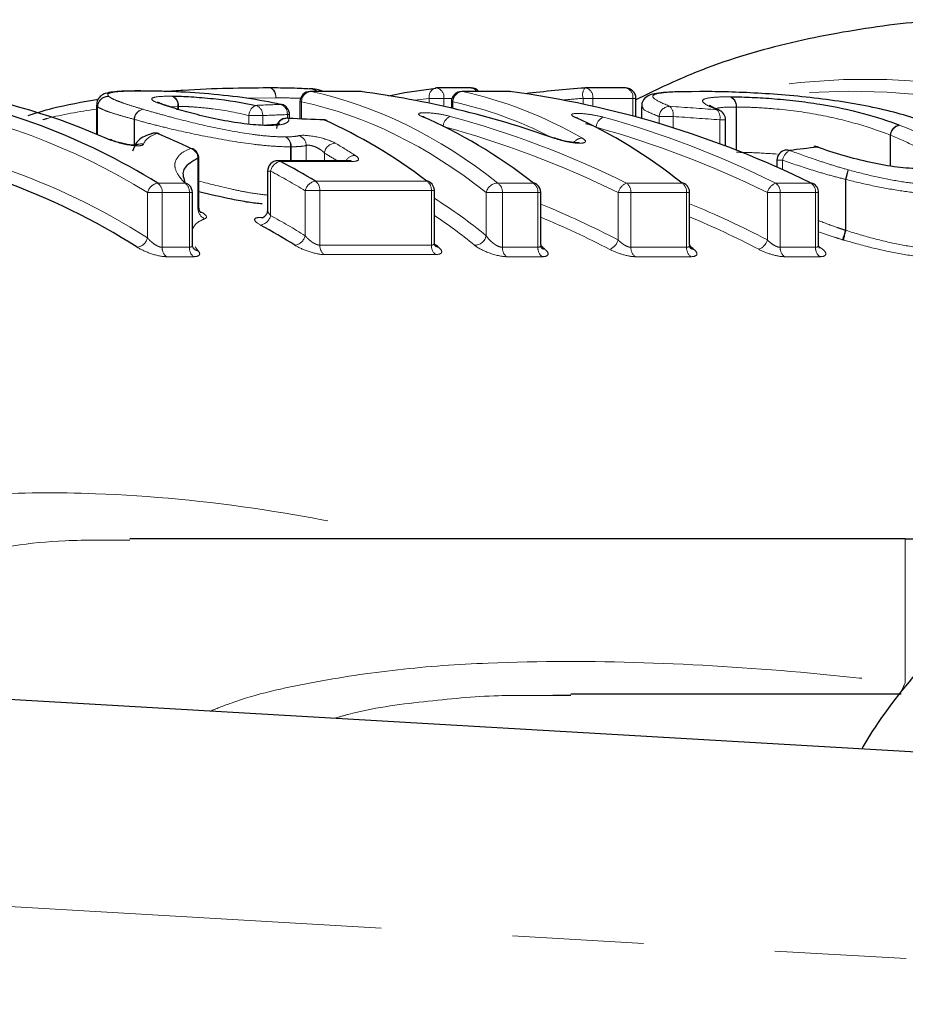
# Model space of a CAD drawing. Units: millimetres. Extents: x 140 to 267, y 95 to 268.
# Drawn here: x 220 to 228, y 114 to 123 of the extents above; entities that cross this region are included whole.
import ezdxf

# ---------------------------------------------------------------- set-up
doc = ezdxf.new("R2010")
doc.units = ezdxf.units.MM
doc.linetypes.add('PHANTOM', pattern=[12.7, 6.35, -1.27, 1.27, -1.27, 1.27, -1.27])

msp = doc.modelspace()

# ---------------------------------------------------------------- linework, layer by layer
at = {"color": 7, "linetype": 'Continuous', "lineweight": 25}
for p, q in [((224.1718, 122.5463), (223.8373, 122.5463)), ((225.6631, 122.5463), (225.2762, 122.5463)), ((223.0946, 122.5125), (222.6173, 122.5125)), ((223.1077, 122.5117), (223.1027, 122.5119)), ((224.5362, 122.5125), (224.0806, 122.5125)), ((224.5443, 122.5119), (224.5492, 122.5117)), ((225.7631, 122.2668), (225.7631, 122.4463)), ((220.5504, 122.3807), (220.5504, 122.1007)), ((221.3433, 122.3407), (221.3381, 122.3422)), ((222.3385, 122.3872), (222.3297, 122.388)), ((222.5173, 122.4125), (222.5173, 122.2472)), ((223.9806, 122.4125), (223.9806, 122.3516)), ((225.8159, 122.3637), (225.8159, 122.2523)), ((222.4074, 122.252), (222.3949, 122.2547)), ((222.4167, 122.2516), (222.4167, 122.2897)), ((222.7527, 122.237), (222.74, 122.2399)), ((222.2034, 122.1878), (222.1979, 122.1879)), ((226.6295, 121.9854), (226.6295, 122.2385)), ((221.5406, 121.3936), (221.5406, 121.8669)), ((223.0007, 121.8429), (222.3043, 121.8429)), ((227.1255, 121.848), (227.1255, 121.7815)), ((222.2043, 121.7429), (222.2043, 121.3681)), ((221.4784, 121.0347), (221.4784, 121.5352)), ((223.8163, 121.0558), (223.8163, 121.5543)), ((224.8453, 121.0352), (224.8453, 121.5352)), ((226.2825, 121.0352), (226.2825, 121.5352)), ((227.5282, 121.0349), (227.5282, 121.5352)), ((192.9805, 118.19), (236.0963, 115.69)), ((228.3661, 118.19), (220.8735, 118.19)), ((225.1334, 116.6758), (224.9603, 116.6756)), ((228.326, 116.69), (225.1334, 116.69))]:
    msp.add_line(p, q, dxfattribs=at)
at = {"color": 8, "linetype": 'PHANTOM', "lineweight": 18}
for p, q in [((222.2847, 122.4501), (222.0014, 122.4465)), ((222.2873, 122.4501), (222.2847, 122.4501)), ((222.6173, 122.5125), (222.6254, 122.5119)), ((223.1027, 122.5119), (222.6254, 122.5119)), ((223.0946, 122.5125), (223.1027, 122.5119)), ((223.7666, 122.4463), (223.6247, 122.4273)), ((223.908, 122.4463), (223.7666, 122.4463)), ((223.7666, 122.3989), (223.7666, 122.4463)), ((223.908, 122.4463), (223.908, 122.3683)), ((223.9865, 122.4463), (223.908, 122.4463)), ((224.0887, 122.5119), (224.0806, 122.5125)), ((224.5443, 122.5119), (224.0887, 122.5119)), ((224.5362, 122.5125), (224.5443, 122.5119)), ((225.2527, 122.3903), (225.2527, 122.4463)), ((225.3469, 122.4463), (225.2527, 122.4463)), ((225.3469, 122.4463), (225.3469, 122.3698)), ((225.7338, 122.4463), (225.3469, 122.4463)), ((225.7338, 122.2748), (225.7338, 122.4463)), ((225.7631, 122.4463), (225.7338, 122.4463)), ((220.5622, 122.3646), (220.5588, 122.3814)), ((220.563, 122.3646), (220.5622, 122.3646)), ((220.5622, 122.0957), (220.5622, 122.3646)), ((220.563, 122.3646), (220.563, 122.0954)), ((221.3384, 122.3686), (221.2648, 122.3644)), ((221.3384, 122.3421), (221.3384, 122.3686)), ((221.3435, 122.3685), (221.3435, 122.341)), ((222.5323, 122.4125), (222.5173, 122.4125)), ((222.5323, 122.4125), (222.5323, 122.2466)), ((223.9954, 122.4125), (223.9806, 122.4125)), ((223.9954, 122.4125), (223.9954, 122.3482)), ((226.7313, 121.9462), (226.7313, 122.362)), ((226.7346, 122.362), (226.7346, 121.9449)), ((220.9184, 122.2425), (220.9147, 122.2425)), ((220.9147, 121.9924), (220.9147, 122.2425)), ((220.9184, 122.2425), (220.9184, 121.9924)), ((222.0244, 122.1968), (222.0244, 122.2801)), ((222.1574, 122.2801), (222.0244, 122.2801)), ((222.1574, 122.2801), (222.1574, 122.1856)), ((222.396, 122.2547), (222.396, 122.2897)), ((222.4167, 122.2897), (222.396, 122.2897)), ((225.9879, 122.2027), (225.9879, 122.2709)), ((226.122, 122.2709), (225.9879, 122.2709)), ((226.122, 122.2709), (226.122, 122.1615)), ((225.3792, 122.1668), (225.3792, 122.166)), ((226.5743, 122.0062), (226.5743, 122.2385)), ((226.6295, 122.2385), (226.5743, 122.2385)), ((228.2209, 121.7931), (228.2209, 122.0917)), ((228.2234, 122.0898), (228.2234, 121.7927)), ((222.427, 121.8429), (222.427, 121.9779)), ((222.4321, 121.9779), (222.427, 121.9779)), ((222.4321, 121.9779), (222.4321, 121.8429)), ((222.5788, 121.8429), (222.5788, 121.99)), ((221.5322, 121.3765), (221.5322, 121.8669)), ((221.5406, 121.8669), (221.5322, 121.8669)), ((222.7533, 121.9177), (222.7533, 121.8429)), ((223.0255, 121.8365), (222.3291, 121.8365)), ((227.1809, 121.848), (227.1255, 121.848)), ((227.1809, 121.848), (227.1809, 121.7566)), ((222.2336, 121.7429), (222.2043, 121.7429)), ((222.2336, 121.7429), (222.2336, 121.3148)), ((221.1437, 121.6271), (221.4063, 121.6271)), ((222.6664, 121.6464), (223.7439, 121.6464)), ((224.4303, 121.6271), (224.7732, 121.6271)), ((225.6728, 121.6271), (226.2104, 121.6271)), ((227.1144, 121.6271), (227.4561, 121.6271)), ((227.788, 121.1723), (227.788, 121.663)), ((227.7927, 121.663), (227.788, 121.663)), ((227.7927, 121.663), (227.7927, 121.1696)), ((221.0451, 121.0985), (221.0451, 121.5352)), ((221.1865, 121.5352), (221.0451, 121.5352)), ((221.1865, 121.5352), (221.1865, 121.0069)), ((221.4491, 121.5352), (221.1865, 121.5352)), ((221.4491, 121.0069), (221.4491, 121.5352)), ((221.4784, 121.5352), (221.4491, 121.5352)), ((222.7095, 121.5543), (222.5681, 121.5543)), ((222.5681, 121.1185), (222.5681, 121.5543)), ((222.7095, 121.5543), (222.7095, 121.0278)), ((223.787, 121.5543), (222.7095, 121.5543)), ((223.787, 121.0278), (223.787, 121.5543)), ((223.8163, 121.5543), (223.787, 121.5543)), ((224.3175, 121.1188), (224.3175, 121.5352)), ((224.4732, 121.5352), (224.3175, 121.5352)), ((224.4732, 121.5352), (224.4732, 121.0069)), ((224.816, 121.5352), (224.4732, 121.5352)), ((224.816, 121.0069), (224.816, 121.5352)), ((224.8453, 121.5352), (224.816, 121.5352)), ((225.5921, 121.0781), (225.5921, 121.5352)), ((225.7157, 121.5352), (225.5921, 121.5352)), ((225.7157, 121.5352), (225.7157, 121.0069)), ((226.2532, 121.5352), (225.7157, 121.5352)), ((226.2532, 121.0069), (226.2532, 121.5352)), ((226.2825, 121.5352), (226.2532, 121.5352)), ((227.0332, 121.0787), (227.0332, 121.5352)), ((227.1572, 121.5352), (227.0332, 121.5352)), ((227.1572, 121.5352), (227.1572, 121.0069)), ((227.4989, 121.5352), (227.1572, 121.5352)), ((227.4989, 121.0069), (227.4989, 121.5352)), ((227.5282, 121.5352), (227.4989, 121.5352)), ((222.1385, 121.2966), (222.1641, 121.2966)), ((221.1865, 121.0069), (221.4491, 121.0069)), ((221.5038, 121.0103), (221.5336, 120.9732)), ((222.7095, 121.0278), (223.787, 121.0278)), ((224.4732, 121.0069), (224.816, 121.0069)), ((225.7157, 121.0069), (226.2532, 121.0069)), ((227.1572, 121.0069), (227.4989, 121.0069)), ((221.4897, 120.9164), (221.2272, 120.9164)), ((223.828, 120.9371), (222.7504, 120.9371)), ((224.8566, 120.9164), (224.5138, 120.9164)), ((226.2938, 120.9164), (225.7563, 120.9164)), ((227.5396, 120.9164), (227.1979, 120.9164)), ((228.3661, 116.7986), (228.3661, 118.19)), ((235.9805, 113.6934), (193.03, 116.1838))]:
    msp.add_line(p, q, dxfattribs=at)
at = {"color": 8, "linetype": 'PHANTOM', "lineweight": 18, "flags": 128}
for points in [[(222.2847, 122.4501), (222.2832, 122.4706), (222.2788, 122.4903), (222.2718, 122.5082), (222.2623, 122.5237), (222.2509, 122.536), (222.238, 122.5447), (222.2242, 122.5494), (222.21, 122.5498)], [(222.2873, 122.4501), (222.2858, 122.4706), (222.2813, 122.4903), (222.274, 122.5082), (222.2643, 122.5237), (222.2525, 122.536), (222.2391, 122.5447), (222.2247, 122.5494), (222.21, 122.5498)], [(226.5692, 122.3303), (226.5603, 122.3335), (226.5441, 122.3364)], [(222.224, 122.1843), (222.2074, 122.1876), (222.2034, 122.1877)], [(222.3043, 121.8429), (222.3125, 121.8422), (222.3291, 121.8365)], [(223.0007, 121.8429), (223.0089, 121.8422), (223.0255, 121.8365)], [(222.1385, 121.2966), (222.155, 121.291), (222.1636, 121.2904)], [(228.3147, 116.69), (228.3159, 116.6923), (228.3661, 116.7986)]]:
    msp.add_lwpolyline(points, dxfattribs=at)
at = {"color": 7, "linetype": 'Continuous', "lineweight": 25, "flags": 128}
for points in [[(223.3725, 122.472), (223.5297, 122.5014), (223.8312, 122.546)], [(221.3223, 122.3445), (221.3361, 122.3425), (221.3381, 122.3419)], [(221.3283, 122.3427), (221.3417, 122.3409), (221.3432, 122.3404)], [(223.7196, 122.2656), (223.7112, 122.2686), (223.6957, 122.2713)], [(225.1718, 122.2647), (225.1875, 122.262), (225.1968, 122.2584)], [(222.2165, 122.1842), (222.2008, 122.1876), (222.1979, 122.1877)], [(222.7527, 122.237), (222.7681, 122.2343), (222.7763, 122.2313)], [(220.6642, 122.0518), (220.6776, 122.05), (220.6838, 122.0477)], [(221.1568, 122.1033), (221.1518, 122.1051), (221.1384, 122.1069)], [(224.983, 122.0602), (224.9807, 122.061), (224.9701, 122.0617)], [(221.4838, 121.9571), (221.4766, 121.9598), (221.4632, 121.9617)], [(227.4821, 121.9795), (227.4969, 121.9796), (227.5163, 121.975)], [(227.5271, 121.9745), (227.5255, 121.975), (227.5163, 121.975)], [(227.2134, 121.9473), (227.229, 121.9474), (227.2485, 121.9425)], [(227.4561, 121.6271), (227.4669, 121.6268), (227.4722, 121.625)]]:
    msp.add_lwpolyline(points, dxfattribs=at)
at = {"color": 8, "linetype": 'PHANTOM', "lineweight": 18}
for centre, radius, start, end in [((227.9981, 115.92), 6.7119, 42.2449, 99.16812), ((222.6185, 122.4495), 0.0892, 44.9798, 94.97873), ((223.8501, 122.464), 0.0854, 106.9831, 191.90521), ((223.8206, 122.4596), 0.0884, 351.3978, 79.13097), ((224.1674, 122.481), 0.0655, 28.78884, 86.13479), ((225.3683, 122.479), 0.1201, 146.0748, 195.77493), ((225.2595, 122.4596), 0.0884, 351.3978, 79.13097), ((225.6464, 122.4596), 0.0884, 351.3978, 79.13097), ((220.663, 122.3632), 0.1008, 84.8926, 179.18525), ((220.6642, 122.3627), 0.1011, 85.57656, 178.92106), ((221.2436, 122.3781), 0.0953, 354.23317, 69.76354), ((221.2495, 122.3803), 0.0948, 352.84482, 66.8143), ((222.6315, 122.4128), 0.0992, 93.5432, 180.17291), ((224.0946, 122.4128), 0.0993, 93.43775, 180.14709), ((226.6362, 122.3713), 0.0955, 354.421, 69.79437), ((226.64, 122.3727), 0.0951, 353.50794, 67.92307), ((227.8398, 115.7431), 6.772, 43.2134, 93.37619), ((217.6252, 115.9811), 6.5225, 58.37694, 80.41128), ((221.019, 122.2374), 0.1044, 99.52538, 177.20813), ((221.0232, 122.2377), 0.1049, 101.82208, 177.39511), ((222.1322, 122.2785), 0.1079, 112.22348, 179.13782), ((222.0591, 122.2855), 0.0984, 356.90505, 70.8517), ((222.2979, 122.2951), 0.0982, 356.84491, 71.11051), ((226.0908, 122.266), 0.1031, 89.98801, 177.25816), ((226.0192, 122.2923), 0.105, 348.25535, 46.97245), ((226.4705, 122.2601), 0.106, 348.26631, 46.03268), ((222.3917, 122.1516), 0.1016, 81.12638, 137.56162), ((224.0135, 122.1681), 0.1124, 112.77145, 175.5783), ((225.4923, 122.1594), 0.1133, 112.4352, 176.23876), ((228.3297, 122.081), 0.1094, 101.13311, 174.39386), ((228.3317, 122.0791), 0.1088, 99.55782, 174.34909), ((222.3255, 121.9868), 0.1018, 355.00131, 58.45676), ((222.3303, 121.9839), 0.102, 356.64827, 61.58182), ((222.475, 121.9876), 0.1038, 1.30915, 70.93063), ((225.2442, 121.9621), 0.0992, 88.8556, 144.07603), ((220.9826, 121.9052), 0.1007, 76.5444, 119.27359), ((221.4275, 121.8632), 0.1048, 2.07017, 70.04041), ((222.8618, 121.9035), 0.1094, 91.29673, 172.52609), ((223.0502, 121.7909), 0.1035, 89.2037, 149.89488), ((227.3137, 121.8245), 0.1349, 118.91417, 169.96651), ((217.489, 115.5061), 6.6273, 57.54863, 71.08976), ((222.3488, 121.7209), 0.1173, 99.69353, 169.21401), ((218.8884, 115.4183), 7.1547, 59.04921, 62.12481), ((191.3139, 131.8685), 37.875, 344.36847, 344.51449), ((226.9368, 121.9073), 0.8901, 344.07111, 350.21386), ((221.1634, 121.5071), 0.1216, 99.32837, 166.66231), ((221.0799, 121.5414), 0.1068, 356.66338, 53.32475), ((221.3425, 121.5414), 0.1068, 356.66338, 53.32475), ((221.3953, 121.551), 0.0769, 44.48126, 81.78112), ((222.6861, 121.5268), 0.1212, 99.36116, 166.8864), ((222.6031, 121.5606), 0.1067, 356.62737, 53.55825), ((223.6806, 121.5606), 0.1067, 356.62737, 53.55825), ((224.4294, 121.5129), 0.1141, 89.53177, 168.77621), ((224.3665, 121.5414), 0.1068, 356.66338, 53.32475), ((224.7094, 121.5414), 0.1068, 356.66338, 53.32475), ((225.7233, 121.5014), 0.1355, 111.89338, 165.5562), ((225.609, 121.5414), 0.1068, 356.66338, 53.32475), ((226.1466, 121.5414), 0.1068, 356.66338, 53.32475), ((227.1638, 121.5016), 0.1349, 111.48412, 165.57848), ((227.0506, 121.5414), 0.1068, 356.66338, 53.32475), ((227.3923, 121.5414), 0.1068, 356.66338, 53.32475), ((221.6377, 121.381), 0.1056, 182.47627, 248.63908), ((222.1175, 121.3384), 0.1185, 279.59428, 348.50716), ((218.8582, 115.1804), 7.0017, 58.00395, 61.17836), ((220.9259, 121.1286), 0.123, 279.20732, 345.84221), ((222.4492, 121.148), 0.1226, 279.24207, 346.07653), ((224.2051, 121.1421), 0.1147, 269.38832, 348.31517), ((265.3345, 109.8187), 39.2256, 163.17527, 163.31553), ((228.6736, 120.8998), 0.9213, 162.97183, 168.86828), ((221.2948, 121.0011), 0.1084, 176.95337, 231.40015), ((221.5574, 121.0011), 0.1084, 176.95337, 231.40015), ((222.8176, 121.022), 0.1082, 176.91767, 231.64152), ((223.8951, 121.022), 0.1082, 176.91767, 231.64152), ((223.8598, 121.071), 0.0621, 230.67566, 265.44071), ((224.5814, 121.0011), 0.1084, 176.95337, 231.40015), ((224.9243, 121.0011), 0.1084, 176.95337, 231.40015), ((224.8903, 121.0508), 0.0631, 229.97012, 265.10296), ((225.459, 121.1154), 0.1382, 291.72951, 344.35116), ((225.8239, 121.0011), 0.1084, 176.95337, 231.40015), ((226.3615, 121.0011), 0.1084, 176.95337, 231.40015), ((226.9007, 121.1157), 0.1376, 291.32342, 344.38373), ((227.2655, 121.0011), 0.1084, 176.95337, 231.40015), ((227.6072, 121.0011), 0.1084, 176.95337, 231.40015), ((221.5449, 121.0484), 0.076, 222.07762, 261.46505), ((226.3298, 121.0506), 0.0644, 229.27655, 264.70833)]:
    msp.add_arc(centre, radius, start, end, dxfattribs=at)
at = {"color": 7, "linetype": 'Continuous', "lineweight": 25}
for centre, radius, start, end in [((222.6185, 122.4517), 0.0869, 44.36296, 95.07246), ((223.8373, 122.4463), 0.1, 90, 96.95515), ((224.1718, 122.4463), 0.1, 41.43597, 90), ((225.2762, 122.4463), 0.1, 90, 94.3306), ((225.6631, 122.4463), 0.1, 0, 90), ((217.6948, 116.026), 6.5778, 58.37694, 80.41128), ((218.0911, 116.2478), 6.3488, 66.09102, 80.62812), ((222.6173, 122.4125), 0.1, 90, 180), ((223.0946, 122.4125), 0.1, 82.47617, 90), ((224.0806, 122.4125), 0.1, 90, 180), ((224.5362, 122.4125), 0.1, 82.51376, 90), ((222.3167, 122.2897), 0.1, 0, 77.41027), ((222.3907, 122.1548), 0.1, 90, 180), ((222.3907, 122.1548), 0.1, 87.56537, 90), ((222.7356, 122.14), 0.1, 66.00164, 87.50971), ((226.5295, 122.2385), 0.1, 0, 66.60584), ((221.1184, 122.011), 0.1, 90, 108.5794), ((221.1143, 122.0226), 0.0877, 74.09028, 108.45758), ((221.1184, 122.011), 0.1, 67.42545, 90), ((218.535, 115.8473), 6.7794, 64.40961, 67.41748), ((221.4406, 121.8669), 0.1, 0, 64.41768), ((227.4938, 121.8802), 0.1, 90, 96.74679), ((227.4938, 121.8802), 0.1, 70.55879, 90), ((227.2255, 121.848), 0.1, 96.9359, 180), ((222.3043, 121.7429), 0.1, 90, 180), ((218.9555, 115.4584), 7.2154, 59.04921, 62.12481), ((217.4211, 115.4673), 6.566, 57.53608, 70.2785), ((221.3784, 121.5352), 0.1, 0, 44.17998), ((223.739, 121.5837), 0.0628, 53.15569, 85.54368), ((223.7163, 121.5543), 0.1, 0, 52.85948), ((224.7679, 121.5635), 0.0638, 52.38495, 85.22097), ((224.7453, 121.5352), 0.1, 0, 52.06883), ((226.2045, 121.5622), 0.0652, 51.76085, 84.84572), ((226.1825, 121.5352), 0.1, 360, 51.43657), ((227.4282, 121.5352), 0.1, 360, 63.93004), ((218.7914, 115.141), 6.9403, 58.00395, 61.17836), ((228.3661, 120.19), 2, 270, 311.40962)]:
    msp.add_arc(centre, radius, start, end, dxfattribs=at)
for centre, major_axis, ratio, start_param, end_param in [((226.4313, 110.69), (13.5119, 0), 0.880705, 1.656843, 1.699823), ((221.9175, 110.69), (0, 11.9), 0.870562, 5.984087, 6.168527), ((223.3531, 110.69), (0, 11.9), 0.874954, 5.878132, 6.168527), ((206.3928, 110.69), (67.6701, 0), 0.175853, 1.326618, 1.331873), ((222.1871, 110.69), (0, 11.9), 0.551471, 5.878132, 6.051235), ((223.6817, 110.69), (0, 11.9), 0.539228, 5.878132, 6.048824), ((221.1391, 110.69), (0, 11.9), 0.560883, 5.882266, 6.039007), ((238.0843, 110.69), (33.3047, 0), 0.357307, 1.893692, 1.902183), ((221.2836, 110.69), (0, 11.3), 0.558339, 5.863426, 5.870251), ((222.332, 110.69), (0, 11.3), 0.548763, 5.858871, 5.866701), ((223.8271, 110.69), (0, 11.3), 0.536307, 5.85856, 5.866847)]:
    msp.add_ellipse(centre, major_axis=major_axis, ratio=ratio, start_param=start_param, end_param=end_param, dxfattribs=at)
at = {"color": 8, "linetype": 'PHANTOM', "lineweight": 18}
for centre, major_axis, ratio, start_param, end_param in [((221.887, 110.69), (0, 11.9), 0.54235, 5.878132, 6.168527), ((223.3544, 110.69), (0, 11.9), 0.539331, 5.983986, 6.168527), ((226.4079, 110.69), (13.4412, 0), 0.877898, 1.656843, 1.671652), ((232.5803, 110.69), (55.8641, 0), 0.213017, 1.755333, 1.759675), ((221.802, 110.69), (0, 11.8), 0.540954, 5.878132, 6.168527), ((223.2692, 110.69), (0, 11.8), 0.537909, 6.015181, 6.168527), ((219.6759, 110.69), (33.4462, 0), 0.355796, 1.363976, 1.377802), ((232.6595, 110.69), (55.9348, 0), 0.21096, 1.755333, 1.759675), ((221.5903, 110.69), (0, 11.9), 0.870585, 5.878132, 6.051416), ((223.0544, 110.69), (0, 11.9), 0.865784, 5.878132, 6.048613), ((219.7206, 110.69), (33.3754, 0), 0.353553, 1.363976, 1.377802), ((221.5375, 110.69), (0, 11.8), 0.87197, 5.878132, 6.051416), ((223.001, 110.69), (0, 11.8), 0.867129, 5.878132, 6.048613), ((220.8353, 110.69), (0, 11.9), 0.552866, 5.939599, 5.970476), ((220.7511, 110.69), (0, 11.8), 0.551559, 5.950471, 5.970476), ((221.8268, 110.69), (0, 11.4), 0.540954, 5.867429, 5.954688), ((221.4979, 110.69), (0, 11.4), 0.87197, 5.858671, 5.939725), ((222.9627, 110.69), (0, 11.4), 0.867129, 5.858793, 5.940699), ((221.7418, 110.69), (0, 11.3), 0.539483, 5.867429, 5.93594), ((221.4451, 110.69), (0, 11.3), 0.873429, 5.858671, 5.931468), ((222.9094, 110.69), (0, 11.3), 0.868545, 5.858793, 5.932346)]:
    msp.add_ellipse(centre, major_axis=major_axis, ratio=ratio, start_param=start_param, end_param=end_param, dxfattribs=at)
at = {"color": 7, "linetype": 'Continuous', "lineweight": 25}
for points, knots in [([(228.9564, 123.1885), (228.9486, 123.189), (228.6425, 123.207), (228.0364, 123.1398), (227.153, 122.9746), (226.3901, 122.7363), (225.9387, 122.5179), (225.7631, 122.4329)], [0, 0, 0, 0, 0.007114, 0.280114, 0.552721, 0.82593, 1, 1, 1, 1]), ([(221.2156, 122.5122), (221.273, 122.5172), (221.484, 122.5353), (221.8453, 122.5467), (222.0855, 122.5487), (222.21, 122.5498)], [0, 0, 0, 0, 0.152582, 0.56088, 1, 1, 1, 1]), ([(222.21, 122.5498), (222.2932, 122.5497), (222.3718, 122.549), (222.4748, 122.5465), (222.5059, 122.5453), (222.5638, 122.5424), (222.588, 122.5405), (222.6108, 122.5383)], [0, 0, 0, 0, 0.5, 0.5, 0.75, 0.75, 1, 1, 1, 1]), ([(222.7349, 122.5125), (222.7286, 122.5157), (222.6968, 122.532), (222.6627, 122.5348), (222.63, 122.5382), (222.6234, 122.5389)], [0, 0, 0, 0, 0.1637794, 0.8330462, 1, 1, 1, 1]), ([(219.8907, 122.2816), (219.967, 122.3055), (220.1655, 122.3677), (220.4162, 122.4124), (220.5704, 122.4398)], [0, 0, 0, 0, 0.384652, 1, 1, 1, 1]), ([(220.9797, 122.5175), (220.9543, 122.5174), (220.8469, 122.5171), (220.7244, 122.5122), (220.6484, 122.4974), (220.6011, 122.4794), (220.5569, 122.4341), (220.5538, 122.3986), (220.5523, 122.3829)], [0, 0, 0, 0, 0.123003, 0.52133, 0.737205, 0.843313, 0.930323, 1, 1, 1, 1]), ([(222.3297, 122.388), (222.1287, 122.4329), (221.8866, 122.4672), (221.5146, 122.4994), (221.3933, 122.5066), (221.2292, 122.5131), (221.1772, 122.5146), (221.0776, 122.5166), (221.0322, 122.5169), (220.9874, 122.517)], [0, 0, 0, 0, 0.5, 0.5, 0.75, 0.75, 0.875, 0.875, 1, 1, 1, 1]), ([(221.2868, 122.4675), (221.314, 122.4672), (221.3416, 122.4669), (221.4013, 122.4649), (221.4332, 122.4633), (221.5344, 122.4572), (221.6064, 122.4512), (221.825, 122.4278), (221.9693, 122.4054), (222.0914, 122.3784)], [0, 0, 0, 0, 0.125, 0.125, 0.25, 0.25, 0.5, 0.5, 1, 1, 1, 1]), ([(226.2993, 122.5105), (226.2434, 122.5105), (226.0915, 122.5103), (225.9619, 122.4934), (225.8801, 122.4807), (225.8196, 122.4149), (225.8197, 122.3791), (225.8198, 122.3653)], [0, 0, 0, 0, 0.233759, 0.634239, 0.852832, 0.94346, 1, 1, 1, 1]), ([(228.6092, 122.201), (228.5351, 122.228), (228.46, 122.2535), (228.2979, 122.3011), (228.2127, 122.3233), (227.9391, 122.3853), (227.7372, 122.4189), (227.3151, 122.4697), (227.1, 122.4869), (226.806, 122.5027), (226.7118, 122.5062), (226.58, 122.5097), (226.5375, 122.5106), (226.4567, 122.5116), (226.4182, 122.5117), (226.3797, 122.5119)], [0, 0, 0, 0, 0.125, 0.125, 0.25, 0.25, 0.5, 0.5, 0.75, 0.75, 0.875, 0.875, 0.9375, 0.9375, 1, 1, 1, 1]), ([(226.6758, 122.4609), (226.7333, 122.4606), (226.7938, 122.4597), (226.9279, 122.4543), (227.0004, 122.4502), (227.1505, 122.4386), (227.2297, 122.431), (227.3859, 122.413), (227.4638, 122.4025), (227.6939, 122.3652), (227.8325, 122.3346), (228.0859, 122.2665), (228.1988, 122.229), (228.3086, 122.1883)], [0, 0, 0, 0, 0.125, 0.125, 0.25, 0.25, 0.375, 0.375, 0.5, 0.5, 0.75, 0.75, 1, 1, 1, 1]), ([(221.3382, 122.3411), (221.318, 122.3475), (221.249, 122.3693), (221.1749, 122.3905), (221.138, 122.4118), (221.1425, 122.4082), (221.1427, 122.4081)], [0, 0, 0, 0, 0.205234, 0.702852, 0.989413, 1, 1, 1, 1]), ([(222.2165, 122.1842), (222.1552, 122.1847), (222.0859, 122.1882), (221.928, 122.2064), (221.8431, 122.2198), (221.6755, 122.2519), (221.5967, 122.2705), (221.4517, 122.3072), (221.3884, 122.3254), (221.3283, 122.3427)], [0, 0, 0, 0, 0.25, 0.25, 0.5, 0.5, 0.75, 0.75, 1, 1, 1, 1]), ([(226.5765, 122.3282), (226.5562, 122.3368), (226.5054, 122.3584), (226.4735, 122.3756), (226.4714, 122.3826), (226.4802, 122.3692), (226.4826, 122.3657)], [0, 0, 0, 0, 0.2766, 0.695718, 0.919351, 1, 1, 1, 1]), ([(223.7196, 122.2656), (223.7168, 122.2669), (223.7125, 122.2688), (223.7129, 122.2686), (223.7131, 122.2685)], [0, 0, 0, 0, 0.651367, 1, 1, 1, 1]), ([(225.1968, 122.2585), (225.1943, 122.2597), (225.1906, 122.2614), (225.1911, 122.2611), (225.1913, 122.261)], [0, 0, 0, 0, 0.660516, 1, 1, 1, 1]), ([(222.3188, 122.1991), (222.3168, 122.1981), (222.3122, 122.1961), (222.2662, 122.189), (222.2202, 122.1884), (222.2018, 122.1881)], [0, 0, 0, 0, 0.331989, 0.732875, 1, 1, 1, 1]), ([(220.8093, 122.0087), (220.8002, 122.0107), (220.7708, 122.0171), (220.7233, 122.0317), (220.6956, 122.043), (220.6819, 122.0485)], [0, 0, 0, 0, 0.184152, 0.597701, 1, 1, 1, 1]), ([(221.0888, 122.1048), (221.0833, 122.1032), (221.0267, 122.0867), (220.9399, 122.0472), (220.9121, 121.9665), (220.901, 121.9346)], [0, 0, 0, 0, 0.061147, 0.628963, 1, 1, 1, 1]), ([(225.0957, 122.0297), (225.0941, 122.03), (225.0739, 122.0335), (225.032, 122.0442), (224.9993, 122.055), (224.983, 122.0604)], [0, 0, 0, 0, 0.038529, 0.52015, 1, 1, 1, 1]), ([(220.9404, 121.9928), (220.9405, 121.9928), (220.9407, 121.9929), (220.9325, 121.992), (220.9142, 121.9921), (220.8817, 121.9949), (220.8445, 122.0004), (220.8188, 122.0065), (220.8093, 122.0087)], [0, 0, 0, 0, 0.0649809, 0.1902524, 0.3649927, 0.5756317, 0.8426062, 1, 1, 1, 1]), ([(225.2112, 122.0181), (225.2109, 122.018), (225.2101, 122.0178), (225.1985, 122.017), (225.1764, 122.0177), (225.1406, 122.0212), (225.1112, 122.0268), (225.0957, 122.0297)], [0, 0, 0, 0, 0.108538, 0.253976, 0.461119, 0.716303, 1, 1, 1, 1]), ([(228.5063, 121.7672), (228.4403, 121.7676), (228.3675, 121.7716), (228.2078, 121.7916), (228.1208, 121.8068), (227.9448, 121.8453), (227.854, 121.8684), (227.6797, 121.9195), (227.5952, 121.9471), (227.5163, 121.975)], [0, 0, 0, 0, 0.25, 0.25, 0.5, 0.5, 0.75, 0.75, 1, 1, 1, 1]), ([(221.5322, 121.8669), (221.4793, 121.8373), (221.4175, 121.8026), (221.3776, 121.7234), (221.3946, 121.6701), (221.4084, 121.6265)], [0, 0, 0, 0, 0.515449, 0.603238, 1, 1, 1, 1]), ([(223.0128, 121.8434), (223.013, 121.8435), (223.014, 121.8438), (223.0094, 121.8429), (223.0027, 121.843), (222.9999, 121.843)], [0, 0, 0, 0, 0.154476, 0.658064, 1, 1, 1, 1]), ([(222.1539, 121.4256), (222.1106, 121.4303), (222.0183, 121.4403), (221.8074, 121.4801), (221.6469, 121.5172), (221.5406, 121.5417)], [0, 0, 0, 0, 0.228967, 0.489024, 1, 1, 1, 1]), ([(221.5589, 121.3418), (221.559, 121.3417), (221.5596, 121.3412), (221.554, 121.3471), (221.5438, 121.3641), (221.5419, 121.3828), (221.5407, 121.3937)], [0, 0, 0, 0, 0.116868, 0.355129, 0.625627, 1, 1, 1, 1]), ([(222.2039, 121.3684), (222.2024, 121.3557), (222.1996, 121.3313), (222.1784, 121.3046), (222.159, 121.2923), (222.1502, 121.2897), (222.1505, 121.2898), (222.1506, 121.2898)], [0, 0, 0, 0, 0.293798, 0.561103, 0.771041, 0.926678, 1, 1, 1, 1]), ([(221.489, 120.9969), (221.4891, 120.9968), (221.4903, 120.9957), (221.4863, 121.0003), (221.4797, 121.0135), (221.4797, 121.0282), (221.4797, 121.035)], [0, 0, 0, 0, 0.026154, 0.350386, 0.694207, 1, 1, 1, 1]), ([(223.8272, 121.0169), (223.8273, 121.0168), (223.8284, 121.0158), (223.824, 121.0213), (223.8169, 121.0353), (223.8178, 121.0499), (223.8182, 121.0561)], [0, 0, 0, 0, 0.046341, 0.352676, 0.727366, 1, 1, 1, 1]), ([(224.8557, 120.9971), (224.8558, 120.997), (224.8568, 120.9959), (224.8524, 121.0019), (224.8455, 121.0159), (224.8467, 121.0299), (224.8472, 121.0354)], [0, 0, 0, 0, 0.062833, 0.373845, 0.754325, 1, 1, 1, 1]), ([(226.2927, 120.9973), (226.2929, 120.9971), (226.2938, 120.9961), (226.2892, 121.0026), (226.2824, 121.0169), (226.2839, 121.0303), (226.2844, 121.0353)], [0, 0, 0, 0, 0.085545, 0.395954, 0.776005, 1, 1, 1, 1]), ([(227.5384, 120.9975), (227.5385, 120.9973), (227.5389, 120.9967), (227.533, 121.0067), (227.5262, 121.0221), (227.5287, 121.0333), (227.529, 121.0345)], [0, 0, 0, 0, 0.154483, 0.493329, 0.947624, 1, 1, 1, 1]), ([(232.9824, 119.1758), (232.8509, 119.1777), (232.464, 119.1832), (231.8273, 119.0705), (231.0881, 118.8493), (230.3784, 118.5185), (229.7053, 118.0885), (229.0731, 117.5631), (228.4984, 116.9392), (228.121, 116.466), (227.958, 116.1854), (227.9448, 116.1627)], [0, 0, 0, 0, 0.0662371, 0.194845, 0.3233153, 0.452549, 0.5832985, 0.7160599, 0.8509976, 0.9879365, 1, 1, 1, 1])]:
    msp.add_open_spline(points, degree=3, knots=knots, dxfattribs=at)
at = {"color": 8, "linetype": 'PHANTOM', "lineweight": 18}
for points, knots in [([(220.9874, 122.517), (220.93, 122.5167), (220.8742, 122.5162), (220.7823, 122.5126), (220.7434, 122.5097), (220.688, 122.5012), (220.6702, 122.4957), (220.6563, 122.4817), (220.663, 122.473), (220.672, 122.4635)], [0, 0, 0, 0, 0.25, 0.25, 0.5, 0.5, 0.75, 0.75, 1, 1, 1, 1]), ([(220.672, 122.4635), (220.6825, 122.456), (220.6945, 122.448), (220.7317, 122.4303), (220.7548, 122.4207), (220.8116, 122.3999), (220.8442, 122.3889), (220.9172, 122.3656), (220.9593, 122.3532), (221.0017, 122.3404)], [0, 0, 0, 0, 0.25, 0.25, 0.5, 0.5, 0.75, 0.75, 1, 1, 1, 1]), ([(221.3223, 122.3445), (221.2616, 122.3627), (221.2053, 122.3797), (221.1189, 122.4109), (221.0911, 122.4247), (221.0813, 122.4464), (221.0957, 122.4544), (221.162, 122.4652), (221.2139, 122.4673), (221.2766, 122.4675)], [0, 0, 0, 0, 0.25, 0.25, 0.5, 0.5, 0.75, 0.75, 1, 1, 1, 1]), ([(222.5239, 122.4477), (222.483, 122.4485), (222.4101, 122.45), (222.3248, 122.4501), (222.2873, 122.4501)], [0, 0, 0, 0, 0.560632, 1, 1, 1, 1]), ([(226.3797, 122.5119), (226.2776, 122.5116), (226.1825, 122.5104), (226.0321, 122.5019), (225.9743, 122.4951), (225.9327, 122.4787), (225.9256, 122.4721), (225.9268, 122.4569), (225.9345, 122.4483), (225.9742, 122.4193), (226.0256, 122.396), (226.0908, 122.3691)], [0, 0, 0, 0, 0.25, 0.25, 0.5, 0.5, 0.625, 0.625, 0.75, 0.75, 1, 1, 1, 1]), ([(226.5441, 122.3364), (226.4978, 122.3563), (226.46, 122.3745), (226.4111, 122.4061), (226.4005, 122.4198), (226.4203, 122.441), (226.4471, 122.4487), (226.5149, 122.4561), (226.5406, 122.458), (226.5998, 122.4604), (226.6341, 122.4607), (226.6692, 122.4609)], [0, 0, 0, 0, 0.25, 0.25, 0.5, 0.5, 0.75, 0.75, 0.875, 0.875, 1, 1, 1, 1]), ([(220.5504, 122.3424), (220.3832, 122.3162), (220.1973, 122.287), (220.0495, 122.2443), (220.0345, 122.24)], [0, 0, 0, 0, 0.899113, 1, 1, 1, 1]), ([(220.9147, 122.2425), (220.8693, 122.2562), (220.8243, 122.2682), (220.7463, 122.2908), (220.7116, 122.3021), (220.651, 122.322), (220.6265, 122.3316), (220.5869, 122.349), (220.574, 122.3566), (220.563, 122.3646)], [0, 0, 0, 0, 0.25, 0.25, 0.5, 0.5, 0.75, 0.75, 1, 1, 1, 1]), ([(221.0017, 122.3404), (221.0484, 122.327), (221.0955, 122.313), (221.1968, 122.2845), (221.2502, 122.2699), (221.4178, 122.2256), (221.541, 122.1957), (221.7964, 122.1413), (221.9287, 122.1164), (222.1121, 122.0907), (222.1718, 122.0841), (222.2818, 122.0755), (222.3311, 122.0741), (222.3788, 122.0736)], [0, 0, 0, 0, 0.125, 0.125, 0.25, 0.25, 0.5, 0.5, 0.75, 0.75, 0.875, 0.875, 1, 1, 1, 1]), ([(222.0244, 122.2801), (221.9211, 122.3058), (221.7994, 122.3288), (221.6141, 122.352), (221.553, 122.3582), (221.4673, 122.3644), (221.4402, 122.366), (221.3898, 122.368), (221.3666, 122.3683), (221.3435, 122.3685)], [0, 0, 0, 0, 0.5, 0.5, 0.75, 0.75, 0.875, 0.875, 1, 1, 1, 1]), ([(225.9879, 122.2709), (225.9264, 122.2951), (225.828, 122.3337), (225.8307, 122.3554), (225.8317, 122.3635)], [0, 0, 0, 0, 0.624289, 1, 1, 1, 1]), ([(226.7313, 122.362), (226.7226, 122.3619), (226.6571, 122.3615), (226.5713, 122.3596), (226.5459, 122.3481), (226.5384, 122.3447)], [0, 0, 0, 0, 0.097485, 0.732231, 1, 1, 1, 1]), ([(228.2209, 122.0917), (228.1203, 122.129), (228.0176, 122.1655), (227.7879, 122.2315), (227.6627, 122.2622), (227.3854, 122.3142), (227.2369, 122.333), (227.0309, 122.3512), (226.9646, 122.3554), (226.8421, 122.3608), (226.7871, 122.3618), (226.7346, 122.362)], [0, 0, 0, 0, 0.25, 0.25, 0.5, 0.5, 0.75, 0.75, 0.875, 0.875, 1, 1, 1, 1]), ([(222.427, 121.9779), (222.375, 121.9785), (222.321, 121.9799), (222.2012, 121.9881), (222.1363, 121.9944), (221.9366, 122.0187), (221.7925, 122.0432), (221.5119, 122.0964), (221.3764, 122.1257), (221.1913, 122.17), (221.1326, 122.1849), (221.0212, 122.2137), (220.9693, 122.2279), (220.9184, 122.2425)], [0, 0, 0, 0, 0.125, 0.125, 0.25, 0.25, 0.5, 0.5, 0.75, 0.75, 0.875, 0.875, 1, 1, 1, 1]), ([(222.4074, 122.252), (222.414, 122.2336), (222.4068, 122.2165), (222.3626, 122.198), (222.3423, 122.193), (222.291, 122.1861), (222.2588, 122.1848), (222.224, 122.1843)], [0, 0, 0, 0, 0.5, 0.5, 0.75, 0.75, 1, 1, 1, 1]), ([(223.97, 122.2718), (223.932, 122.2821), (223.8868, 122.2912), (223.7963, 122.3041), (223.7534, 122.3076), (223.6889, 122.3074), (223.669, 122.3038), (223.6604, 122.2908), (223.6715, 122.2817), (223.6957, 122.2713)], [0, 0, 0, 0, 0.25, 0.25, 0.5, 0.5, 0.75, 0.75, 1, 1, 1, 1]), ([(225.449, 122.2641), (225.4113, 122.2745), (225.3665, 122.2837), (225.2762, 122.2968), (225.2333, 122.3005), (225.1683, 122.3006), (225.1479, 122.2971), (225.138, 122.2841), (225.1484, 122.2751), (225.1718, 122.2647)], [0, 0, 0, 0, 0.25, 0.25, 0.5, 0.5, 0.75, 0.75, 1, 1, 1, 1]), ([(225.3792, 122.1668), (225.3692, 122.1719), (225.3497, 122.1818), (225.3162, 122.1931), (225.2902, 122.1998), (225.2783, 122.2008), (225.2755, 122.2011)], [0, 0, 0, 0, 0.316906, 0.618666, 0.909196, 1, 1, 1, 1]), ([(228.3136, 122.1864), (228.4193, 122.1457), (228.5214, 122.1018), (228.6874, 122.0105), (228.7548, 121.9628), (228.8148, 121.8741), (228.8059, 121.8348), (228.7357, 121.794), (228.7015, 121.7836), (228.6376, 121.7739), (228.615, 121.7713), (228.5656, 121.768), (228.5381, 121.7675), (228.5106, 121.7672)], [0, 0, 0, 0, 0.25, 0.25, 0.5, 0.5, 0.75, 0.75, 0.875, 0.875, 0.9375, 0.9375, 1, 1, 1, 1]), ([(220.6642, 122.0518), (220.7172, 122.0285), (220.8005, 122.0046), (220.9093, 121.9881), (220.9425, 121.9859), (220.9894, 121.9894), (221.0033, 121.9949), (221.006, 122.0031)], [0, 0, 0, 0, 0.5, 0.5, 0.75, 0.75, 1, 1, 1, 1]), ([(222.3788, 122.0736), (222.4046, 122.0741), (222.4305, 122.0747), (222.4741, 122.0787), (222.4926, 122.0819), (222.5089, 122.0857)], [0, 0, 0, 0, 0.5, 0.5, 1, 1, 1, 1]), ([(222.8593, 122.0129), (222.8215, 122.035), (222.7526, 122.0583), (222.6105, 122.0878), (222.5403, 122.0931), (222.5089, 122.0857)], [0, 0, 0, 0, 0.5, 0.5, 1, 1, 1, 1]), ([(224.9701, 122.0617), (225.0075, 122.0484), (225.0519, 122.0361), (225.1419, 122.0178), (225.1853, 122.0125), (225.2503, 122.0124), (225.2705, 122.0177), (225.2799, 122.0358), (225.2693, 122.0481), (225.2462, 122.0613)], [0, 0, 0, 0, 0.25, 0.25, 0.5, 0.5, 0.75, 0.75, 1, 1, 1, 1]), ([(228.6668, 121.7795), (228.6661, 121.7985), (228.6635, 121.861), (228.4849, 121.9798), (228.3046, 122.0557), (228.2234, 122.0898)], [0, 0, 0, 0, 0.193073, 0.636377, 1, 1, 1, 1]), ([(221.4063, 121.6271), (221.3648, 121.6695), (221.3377, 121.7081), (221.3064, 121.7776), (221.3051, 121.8077), (221.3228, 121.8617), (221.3394, 121.8859), (221.3866, 121.9288), (221.4177, 121.9474), (221.4632, 121.9617)], [0, 0, 0, 0, 0.25, 0.25, 0.5, 0.5, 0.75, 0.75, 1, 1, 1, 1]), ([(222.5788, 121.99), (222.5603, 121.9862), (222.5392, 121.983), (222.4902, 121.9792), (222.4612, 121.9785), (222.4321, 121.9779)], [0, 0, 0, 0, 0.5, 0.5, 1, 1, 1, 1]), ([(222.5788, 121.99), (222.5834, 121.9921), (222.5897, 121.9933), (222.5972, 121.9934), (222.6047, 121.9935), (222.6137, 121.9925), (222.6231, 121.9906), (222.6327, 121.9886), (222.6432, 121.9856), (222.6535, 121.9819), (222.6644, 121.9779), (222.6754, 121.9731), (222.6857, 121.9679), (222.6968, 121.9622), (222.7074, 121.9559), (222.7169, 121.9494), (222.727, 121.9425), (222.7361, 121.9352), (222.7437, 121.9279), (222.7472, 121.9245), (222.7504, 121.9211), (222.7533, 121.9177)], [0, 0, 0, 0, 0.0000324164, 0.0000324164, 0.0000324164, 0.000064796, 0.000064796, 0.000064796, 0.0000978924, 0.0000978924, 0.0000978924, 0.0001329695, 0.0001329695, 0.0001329695, 0.0001707093, 0.0001707093, 0.0001707093, 0.0002109083, 0.0002109083, 0.0002109083, 0.0002296611, 0.0002296611, 0.0002296611, 0.0002296611]), ([(223.0255, 121.8365), (223.0588, 121.8365), (223.0788, 121.843), (223.087, 121.8645), (223.0756, 121.879), (223.0516, 121.8945)], [0, 0, 0, 0, 0.5, 0.5, 1, 1, 1, 1]), ([(226.7346, 121.9249), (226.7832, 121.9244), (226.8973, 121.9234), (227.0432, 121.9133), (227.1269, 121.9074)], [0, 0, 0, 0, 0.426237, 1, 1, 1, 1]), ([(227.2485, 121.9425), (227.3364, 121.9104), (227.4275, 121.8777), (227.5689, 121.8302), (227.617, 121.8147), (227.7145, 121.7843), (227.7642, 121.77), (227.8139, 121.756)], [0, 0, 0, 0, 0.5, 0.5, 0.75, 0.75, 1, 1, 1, 1]), ([(227.788, 121.663), (227.735, 121.6778), (227.6813, 121.6904), (227.5766, 121.7204), (227.525, 121.7357), (227.3728, 121.7821), (227.2752, 121.8158), (227.1809, 121.848)], [0, 0, 0, 0, 0.25, 0.25, 0.5, 0.5, 1, 1, 1, 1]), ([(227.8139, 121.756), (227.9002, 121.7329), (227.9865, 121.7102), (228.1556, 121.6723), (228.2393, 121.6559), (228.398, 121.631), (228.4745, 121.6218), (228.6176, 121.6101), (228.6834, 121.6086), (228.7482, 121.6076)], [0, 0, 0, 0, 0.25, 0.25, 0.5, 0.5, 0.75, 0.75, 1, 1, 1, 1]), ([(221.5406, 121.6465), (221.6503, 121.6186), (221.8091, 121.5783), (222.0375, 121.5309), (222.1431, 121.5185), (222.2043, 121.5112)], [0, 0, 0, 0, 0.485136, 0.702008, 1, 1, 1, 1]), ([(228.7889, 121.5158), (228.7201, 121.5169), (228.6498, 121.5186), (228.4973, 121.5303), (228.4159, 121.5396), (228.2467, 121.5641), (228.1575, 121.5801), (227.977, 121.6174), (227.8846, 121.6386), (227.7927, 121.663)], [0, 0, 0, 0, 0.25, 0.25, 0.5, 0.5, 0.75, 0.75, 1, 1, 1, 1]), ([(221.5396, 121.3936), (221.5394, 121.3887), (221.5392, 121.3819), (221.5338, 121.3777), (221.5322, 121.3765)], [0, 0, 0, 0, 0.7026975, 1, 1, 1, 1]), ([(222.1385, 121.2966), (222.0999, 121.2966), (222.079, 121.2882), (222.0801, 121.2603), (222.1014, 121.2413), (222.1373, 121.2216)], [0, 0, 0, 0, 0.5, 0.5, 1, 1, 1, 1]), ([(222.2336, 121.3148), (222.2264, 121.3238), (222.2121, 121.3415), (222.2029, 121.3602), (222.205, 121.3671), (222.2053, 121.3681)], [0, 0, 0, 0, 0.4697399, 0.9243302, 1, 1, 1, 1]), ([(221.5992, 121.2827), (221.5736, 121.272), (221.5115, 121.246), (221.4906, 121.2043), (221.4784, 121.1799)], [0, 0, 0, 0, 0.412627, 1, 1, 1, 1]), ([(227.5282, 121.2649), (227.5883, 121.2418), (227.6734, 121.209), (227.762, 121.1806), (227.788, 121.1723)], [0, 0, 0, 0, 0.7060495, 1, 1, 1, 1]), ([(221.1865, 121.0069), (221.1801, 121.0069), (221.1727, 121.0081), (221.1651, 121.0103), (221.1638, 121.0106), (221.1626, 121.011), (221.1613, 121.0114), (221.1519, 121.0145), (221.1419, 121.019), (221.1323, 121.0243), (221.1217, 121.0301), (221.1112, 121.037), (221.1014, 121.0443), (221.0902, 121.0526), (221.0797, 121.0617), (221.0702, 121.0709), (221.0609, 121.08), (221.0524, 121.0893), (221.0451, 121.0985)], [0, 0, 0, 0, 0.0000271596, 0.0000271596, 0.0000271596, 0.000031524, 0.000031524, 0.000031524, 0.0000647053, 0.0000647053, 0.0000647053, 0.0001014734, 0.0001014734, 0.0001014734, 0.0001436731, 0.0001436731, 0.0001436731, 0.0001850681, 0.0001850681, 0.0001850681, 0.0001850681]), ([(222.7095, 121.0278), (222.7031, 121.0278), (222.6957, 121.029), (222.688, 121.0312), (222.6868, 121.0316), (222.6855, 121.032), (222.6843, 121.0324), (222.6748, 121.0354), (222.6648, 121.0399), (222.6552, 121.0451), (222.6446, 121.0509), (222.6341, 121.0577), (222.6243, 121.0649), (222.6131, 121.0732), (222.6025, 121.0822), (222.593, 121.0913), (222.5838, 121.1002), (222.5754, 121.1094), (222.5681, 121.1185)], [0, 0, 0, 0, 0.0000272462, 0.0000272462, 0.0000272462, 0.0000315636, 0.0000315636, 0.0000315636, 0.0000647579, 0.0000647579, 0.0000647579, 0.0001014819, 0.0001014819, 0.0001014819, 0.000143533, 0.000143533, 0.000143533, 0.0001844815, 0.0001844815, 0.0001844815, 0.0001844815]), ([(224.4732, 121.0069), (224.4668, 121.0069), (224.4594, 121.0081), (224.4517, 121.0103), (224.4505, 121.0106), (224.4492, 121.011), (224.448, 121.0114), (224.4385, 121.0145), (224.4285, 121.019), (224.419, 121.0243), (224.4083, 121.0301), (224.3978, 121.037), (224.3881, 121.0443), (224.3769, 121.0526), (224.3663, 121.0617), (224.3568, 121.0709), (224.3463, 121.0812), (224.3368, 121.0918), (224.3289, 121.1022), (224.3247, 121.1078), (224.3208, 121.1134), (224.3175, 121.1188)], [0, 0, 0, 0, 0.0000271596, 0.0000271596, 0.0000271596, 0.000031524, 0.000031524, 0.000031524, 0.0000647053, 0.0000647053, 0.0000647053, 0.0001014734, 0.0001014734, 0.0001014734, 0.0001436731, 0.0001436731, 0.0001436731, 0.0001906097, 0.0001906097, 0.0001906097, 0.0002156479, 0.0002156479, 0.0002156479, 0.0002156479]), ([(227.7603, 121.0804), (227.7326, 121.0886), (227.6538, 121.1121), (227.5776, 121.1387), (227.5282, 121.156)], [0, 0, 0, 0, 0.351587, 1, 1, 1, 1]), ([(227.7927, 121.1696), (227.8847, 121.143), (227.9763, 121.1139), (228.155, 121.0672), (228.2424, 121.047), (228.4132, 121.0153), (228.4945, 121.0039), (228.6487, 120.9889), (228.7195, 120.9868), (228.7889, 120.9857)], [0, 0, 0, 0, 0.25, 0.25, 0.5, 0.5, 0.75, 0.75, 1, 1, 1, 1]), ([(220.9456, 121.0072), (220.9812, 120.9847), (221.0302, 120.962), (221.1337, 120.9276), (221.1881, 120.9164), (221.2272, 120.9164)], [0, 0, 0, 0, 0.5, 0.5, 1, 1, 1, 1]), ([(221.4777, 121.0351), (221.4773, 121.0286), (221.4764, 121.0173), (221.4662, 121.01), (221.4571, 121.0073), (221.4521, 121.007), (221.4491, 121.0069)], [0, 0, 0, 0, 0.427211, 0.742363, 0.844286, 1, 1, 1, 1]), ([(222.4688, 121.027), (222.5045, 121.0047), (222.5536, 120.9823), (222.6571, 120.9482), (222.7114, 120.9371), (222.7504, 120.9371)], [0, 0, 0, 0, 0.5, 0.5, 1, 1, 1, 1]), ([(223.8147, 121.056), (223.8152, 121.0526), (223.8164, 121.0436), (223.8108, 121.0362), (223.8017, 121.0295), (223.7933, 121.0285), (223.787, 121.0278)], [0, 0, 0, 0, 0.209006, 0.548327, 0.661451, 1, 1, 1, 1]), ([(223.828, 120.9371), (223.8617, 120.9371), (223.882, 120.9453), (223.8902, 120.972), (223.8787, 120.9899), (223.8548, 121.009)], [0, 0, 0, 0, 0.5, 0.5, 1, 1, 1, 1]), ([(224.2039, 121.0274), (224.2345, 121.0023), (224.286, 120.9749), (224.4042, 120.9312), (224.4688, 120.9164), (224.5138, 120.9164)], [0, 0, 0, 0, 0.5, 0.5, 1, 1, 1, 1]), ([(224.8436, 121.0354), (224.8441, 121.0316), (224.8453, 121.0224), (224.8394, 121.0148), (224.8302, 121.0084), (224.822, 121.0075), (224.816, 121.0069)], [0, 0, 0, 0, 0.226626, 0.562788, 0.676814, 1, 1, 1, 1]), ([(225.7157, 121.0069), (225.7093, 121.0069), (225.7019, 121.0081), (225.6942, 121.0103), (225.693, 121.0106), (225.6917, 121.011), (225.6904, 121.0114), (225.681, 121.0145), (225.671, 121.019), (225.6614, 121.0243), (225.6508, 121.0301), (225.6403, 121.037), (225.6305, 121.0443), (225.6193, 121.0526), (225.6088, 121.0617), (225.5993, 121.0709), (225.5969, 121.0733), (225.5945, 121.0757), (225.5921, 121.0781)], [0, 0, 0, 0, 0.0000271596, 0.0000271596, 0.0000271596, 0.000031524, 0.000031524, 0.000031524, 0.0000647053, 0.0000647053, 0.0000647053, 0.0001014734, 0.0001014734, 0.0001014734, 0.0001436731, 0.0001436731, 0.0001436731, 0.0001545033, 0.0001545033, 0.0001545033, 0.0001545033]), ([(226.2808, 121.0354), (226.2813, 121.0314), (226.2823, 121.0219), (226.276, 121.0143), (226.2668, 121.0083), (226.2589, 121.0074), (226.2532, 121.0069)], [0, 0, 0, 0, 0.246597, 0.580547, 0.69347, 1, 1, 1, 1]), ([(227.1572, 121.0069), (227.1508, 121.0069), (227.1434, 121.0081), (227.1358, 121.0103), (227.1345, 121.0106), (227.1333, 121.011), (227.132, 121.0114), (227.1226, 121.0145), (227.1126, 121.019), (227.103, 121.0243), (227.0924, 121.0301), (227.0819, 121.037), (227.0721, 121.0443), (227.0609, 121.0526), (227.0504, 121.0617), (227.0409, 121.0709), (227.0382, 121.0735), (227.0357, 121.0761), (227.0332, 121.0787)], [0, 0, 0, 0, 0.0000271596, 0.0000271596, 0.0000271596, 0.000031524, 0.000031524, 0.000031524, 0.0000647053, 0.0000647053, 0.0000647053, 0.0001014734, 0.0001014734, 0.0001014734, 0.0001436731, 0.0001436731, 0.0001436731, 0.0001553624, 0.0001553624, 0.0001553624, 0.0001553624]), ([(227.527, 121.0346), (227.5274, 121.0325), (227.5288, 121.0245), (227.5243, 121.0174), (227.5165, 121.0102), (227.5085, 121.0072), (227.5008, 121.0069), (227.4989, 121.0069)], [0, 0, 0, 0, 0.128964, 0.478697, 0.598626, 0.904056, 1, 1, 1, 1]), ([(227.5396, 120.9164), (227.5397, 120.9164), (227.5553, 120.9164), (227.5829, 120.9201), (227.6024, 120.9368), (227.5945, 120.9632), (227.5695, 120.9897), (227.5416, 121.0056), (227.5326, 121.0107)], [0, 0, 0, 0, 0.001351, 0.198211, 0.41611, 0.650555, 0.887621, 1, 1, 1, 1]), ([(228.8275, 120.8954), (228.754, 120.8966), (228.6787, 120.8988), (228.5153, 120.9138), (228.429, 120.9252), (228.2479, 120.9564), (228.155, 120.9762), (227.965, 121.0221), (227.8671, 121.0496), (227.7696, 121.0776)], [0, 0, 0, 0, 0.25, 0.25, 0.5, 0.5, 0.75, 0.75, 1, 1, 1, 1]), ([(221.4897, 120.9164), (221.5188, 120.9164), (221.5381, 120.9225), (221.5525, 120.9431), (221.5481, 120.9573), (221.5336, 120.9732)], [0, 0, 0, 0, 0.5, 0.5, 1, 1, 1, 1]), ([(224.8566, 120.9164), (224.8901, 120.9164), (224.9104, 120.9245), (224.919, 120.951), (224.908, 120.9689), (224.8849, 120.9879)], [0, 0, 0, 0, 0.5, 0.5, 1, 1, 1, 1]), ([(225.5102, 120.987), (225.5466, 120.9682), (225.5904, 120.9505), (225.6791, 120.9243), (225.7231, 120.9164), (225.7563, 120.9164)], [0, 0, 0, 0, 0.5, 0.5, 1, 1, 1, 1]), ([(226.2938, 120.9164), (226.3269, 120.9164), (226.3471, 120.9243), (226.3563, 120.9502), (226.3461, 120.9677), (226.3238, 120.9865)], [0, 0, 0, 0, 0.5, 0.5, 1, 1, 1, 1]), ([(226.9507, 120.9876), (226.9871, 120.9686), (227.0311, 120.9508), (227.1202, 120.9244), (227.1645, 120.9164), (227.1979, 120.9164)], [0, 0, 0, 0, 0.5, 0.5, 1, 1, 1, 1]), ([(216.8514, 117.3683), (216.9147, 117.4576), (217.1413, 117.7769), (217.6588, 118.1867), (218.4827, 118.4974), (219.4586, 118.6365), (220.6814, 118.6424), (222.0895, 118.5118), (223.1632, 118.2924), (223.6641, 118.19)], [0, 0, 0, 0, 0.053869, 0.192672, 0.33643, 0.47732, 0.620518, 0.822953, 1, 1, 1, 1]), ([(220.8735, 118.1773), (220.6631, 118.179), (220.0932, 118.1837), (219.3337, 118.0703), (218.6096, 117.832), (218.1655, 117.5417), (217.8774, 117.2469), (217.7639, 117.0785), (217.707, 116.994)], [0, 0, 0, 0, 0.151008, 0.409051, 0.60776, 0.811591, 0.905552, 1, 1, 1, 1]), ([(221.6557, 116.5273), (221.7204, 116.5535), (222.0226, 116.6761), (222.6309, 116.8102), (223.4645, 116.9379), (224.5418, 117.012), (225.8483, 117.0077), (227.1933, 116.925), (228.0296, 116.8349), (228.3661, 116.7986)], [0, 0, 0, 0, 0.033381, 0.155979, 0.28193, 0.409992, 0.628606, 0.850541, 1, 1, 1, 1]), ([(224.9603, 116.6756), (224.7858, 116.6782), (224.3718, 116.6842), (223.7067, 116.62), (223.1693, 116.5516), (222.8995, 116.4704), (222.8571, 116.4577)], [0, 0, 0, 0, 0.247549, 0.587317, 0.935204, 1, 1, 1, 1])]:
    msp.add_open_spline(points, degree=3, knots=knots, dxfattribs=at)
for points in [[(221.2868, 122.4675), (221.2833, 122.4675), (221.2799, 122.4675), (221.2766, 122.4675)], [(226.6758, 122.4609), (226.6735, 122.4609), (226.6713, 122.4609), (226.6692, 122.4609)], [(221.3223, 122.3445), (221.3243, 122.3439), (221.3263, 122.3433), (221.3283, 122.3427)], [(221.3384, 122.3686), (221.3401, 122.3686), (221.3418, 122.3686), (221.3435, 122.3685)], [(226.7313, 122.362), (226.7323, 122.362), (226.7334, 122.362), (226.7346, 122.362)], [(222.2165, 122.1842), (222.2191, 122.1842), (222.2216, 122.1842), (222.224, 122.1843)], [(228.3136, 122.1864), (228.312, 122.187), (228.3103, 122.1877), (228.3086, 122.1883)], [(221.1384, 122.1069), (221.0644, 122.0816), (221.0203, 122.0472), (221.006, 122.0031)], [(228.2209, 122.0917), (228.2217, 122.0911), (228.2226, 122.0904), (228.2234, 122.0898)], [(221.5992, 121.2827), (221.6326, 121.2938), (221.6141, 121.3218), (221.5585, 121.3495)], [(227.7927, 121.1696), (227.7911, 121.1705), (227.7896, 121.1714), (227.788, 121.1723)], [(227.7603, 121.0804), (227.7634, 121.0794), (227.7665, 121.0785), (227.7696, 121.0776)]]:
    msp.add_open_spline(points, degree=3, dxfattribs=at)

doc.saveas('drawing.dxf')
